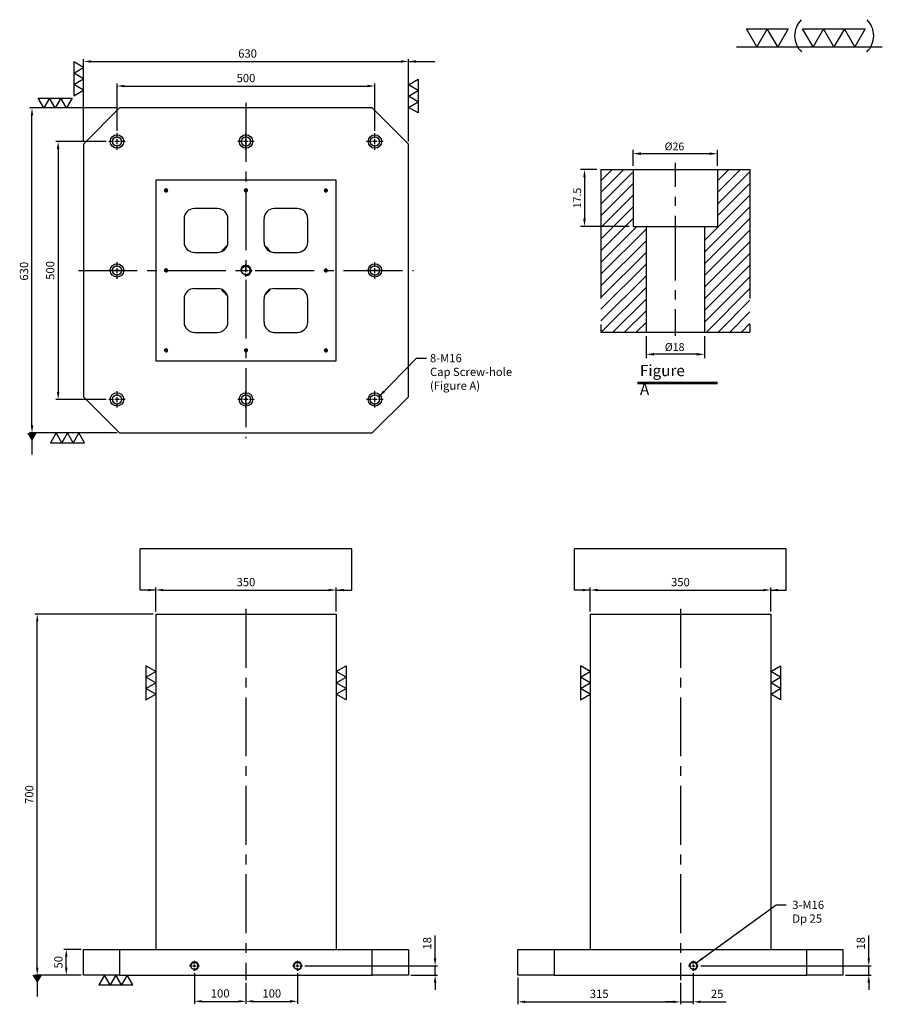
# Model space of a CAD drawing. Units: millimetres. Extents: x 16195 to 17867, y 6581 to 8490.
import ezdxf

# ---------------------------------------------------------------- set-up
doc = ezdxf.new("R2010")
doc.units = ezdxf.units.MM
for name, pattern in [('CENTER2', [28.575, 19.05, -3.175, 3.175, -3.175]), ('CL-5', [7, 5, -0.5, 1, -0.5]), ('PHANTOM2', [31.75, 15.875, -3.175, 3.175, -3.175, 3.175, -3.175])]:
    doc.linetypes.add(name, pattern=pattern)
for name, color, linetype in [('01', 4, 'Continuous'), ('CL', 1, 'CENTER2'), ('CLL', 1, 'Continuous'), ('DIM', 6, 'Continuous'), ('G', 3, 'Continuous'), ('H', 2, 'Continuous'), ('L', 30, 'PHANTOM2'), ('TXT', 3, 'Continuous'), ('W', 7, 'Continuous')]:
    doc.layers.add(name, color=color, linetype=linetype)
doc.styles.add('TXT-1', font='txt.shx', dxfattribs={"width": 0.9, "bigfont": 'chineset.shx'})
doc.styles.add('TXT-7', font='txt.shx', dxfattribs={"width": 0.8, "bigfont": 'chineset.shx'})
doc.dimstyles.new('HISO-25', dxfattribs={"dimscale": 8, "dimtxt": 2, "dimasz": 1.8, "dimexe": 0.6, "dimexo": 0.6, "dimgap": 0.66666, "dimtad": 0, "dimtoh": 1, "dimdec": 3, "dimdsep": 46, "dimtxsty": 'TXT-7', "dimcen": -2.5, "dimclrd": 256, "dimclre": 256, "dimclrt": 3, "dimadec": 0, "dimazin": 0, "dimtfac": 0.8, "dimtdec": 3, "dimtmove": 0, "dimatfit": 3, "dimfxl": 0, "dimlwd": -1, "dimarcsym": 0})
doc.dimstyles.new('ISO-25', dxfattribs={"dimscale": 6, "dimtxt": 2, "dimasz": 1.8, "dimexe": 0.6, "dimexo": 0.6, "dimgap": 0.66666, "dimtad": 1, "dimdec": 3, "dimdsep": 46, "dimtxsty": 'TXT-1', "dimcen": -2.5, "dimclrd": 256, "dimclre": 256, "dimclrt": 3, "dimadec": 0, "dimazin": 0, "dimtfac": 0.8, "dimtdec": 3, "dimtmove": 0, "dimatfit": 3, "dimfxl": 0, "dimlwd": -1, "dimarcsym": 0})
pattern_1 = [(45, (4022.1416, -10195.5825), (-1.7960512, 1.7960512), [])]

# ---------------------------------------------------------------- blocks, each defined once
blk = doc.blocks.new('加工-3-直')
at = {"layer": '01'}
for points in [[(0, 0), (-4.33, -2.5), (-4.33, 2.5)], [(0, -5), (-4.33, -7.5), (-4.33, -2.5)], [(0, -10), (-4.33, -12.5), (-4.33, -7.5)]]:
    blk.add_lwpolyline(points, close=True, dxfattribs=at)
blk = doc.blocks.new('加工-2-橫')
at = {"layer": '01'}
for points in [[(-5, 0), (-7.5, 4.33), (-2.5, 4.33)], [(0, 0), (-2.5, 4.33), (2.5, 4.33)]]:
    blk.add_lwpolyline(points, close=True, dxfattribs=at)
blk = doc.blocks.new('2(3)')
at = {"layer": '01'}
blk.add_line((0, 0), (34.88, 0), dxfattribs=at)
for centre, start, end in [((19.24, 2.72), 134.5363, 226.3738), ((27.47, 2.72), 313.6262, 45.4637)]:
    blk.add_arc(centre, 5.34, start, end, dxfattribs=at)
blk.add_blockref('加工-2-橫', (9.86, 0))
at = {"rotation": 270}
blk.add_blockref('加工-3-直', (28.3, 0), dxfattribs=at)
blk = doc.blocks.new('螺絲-M10')
at = {"layer": '01'}
blk.add_circle((0, 0), 4.25, dxfattribs=at)
at = {"layer": 'CLL', "linetype": 'CL-5', "ltscale": 3}
for p, q in [((-6, 0), (-2.86, 0)), ((-1.76, 0), (1.76, 0)), ((0, 2.86), (0, 6)), ((0, -1.76), (0, 1.76)), ((2.86, 0), (6, 0)), ((0, -6), (0, -2.86))]:
    blk.add_line(p, q, dxfattribs=at)
at = {"layer": 'G'}
blk.add_arc((0, 0), 5, 259.19308, 190.80692, dxfattribs=at)
blk = doc.blocks.new('*D10')
at = {"layer": 'Defpoints', "color": 0, "ltscale": 0.1}
for p in [(12506.2, 15000.4), (12006.2, 14908.9), (12506.2, 14908.9)]:
    blk.add_point(p, dxfattribs=at)
at = {"layer": 'DIM', "lineweight": -2, "ltscale": 0.1}
for p, q in [((12006.2, 14913.7), (12006.2, 15005.2)), ((12506.2, 14913.7), (12506.2, 15005.2))]:
    blk.add_line(p, q, dxfattribs=at)
at = {"layer": 'DIM', "ltscale": 0.1}
blk.add_line((12020.6, 15000.4), (12491.8, 15000.4), dxfattribs=at)
for points in [[(12020.6, 15002.8), (12020.6, 14998), (12006.2, 15000.4)], [(12491.8, 15002.8), (12491.8, 14998), (12506.2, 15000.4)]]:
    blk.add_solid(points, dxfattribs=at)
at = {"layer": 'DIM', "color": 3, "ltscale": 0.1, "insert": (12256.2, 15013.8), "char_height": 16, "attachment_point": 5, "style": 'TXT-1'}
blk.add_mtext('500', dxfattribs=at)
blk = doc.blocks.new('*D13')
at = {"layer": 'Defpoints', "color": 0, "ltscale": 0.1}
for p in [(12571.2, 15048), (11941.2, 14887.9), (12571.2, 14887.9)]:
    blk.add_point(p, dxfattribs=at)
at = {"layer": 'DIM', "lineweight": -2, "ltscale": 0.1}
for p, q in [((11941.2, 14892.7), (11941.2, 15052.8)), ((12571.2, 14892.7), (12571.2, 15052.8))]:
    blk.add_line(p, q, dxfattribs=at)
at = {"layer": 'DIM', "ltscale": 0.1}
blk.add_line((11955.6, 15048), (12556.8, 15048), dxfattribs=at)
for points in [[(11955.6, 15050.4), (11955.6, 15045.6), (11941.2, 15048)], [(12556.8, 15050.4), (12556.8, 15045.6), (12571.2, 15048)]]:
    blk.add_solid(points, dxfattribs=at)
at = {"layer": 'DIM', "color": 3, "ltscale": 0.1, "insert": (12259.2, 15061.4), "char_height": 16, "attachment_point": 5, "style": 'TXT-1'}
blk.add_mtext('630', dxfattribs=at)
blk = doc.blocks.new('*D11')
at = {"layer": 'Defpoints', "color": 0, "ltscale": 0.1}
for p in [(11990.2, 14892.9), (11892, 14392.9), (11990.2, 14392.9)]:
    blk.add_point(p, dxfattribs=at)
at = {"layer": 'DIM', "lineweight": -2, "ltscale": 0.1}
for p, q in [((11985.4, 14892.9), (11887.2, 14892.9)), ((11985.4, 14392.9), (11887.2, 14392.9))]:
    blk.add_line(p, q, dxfattribs=at)
at = {"layer": 'DIM', "ltscale": 0.1}
blk.add_line((11892, 14878.5), (11892, 14407.3), dxfattribs=at)
for points in [[(11889.6, 14878.5), (11894.4, 14878.5), (11892, 14892.9)], [(11889.6, 14407.3), (11894.4, 14407.3), (11892, 14392.9)]]:
    blk.add_solid(points, dxfattribs=at)
at = {"layer": 'DIM', "color": 3, "ltscale": 0.1, "insert": (11878.7, 14642.9), "char_height": 16, "attachment_point": 5, "rotation": 90, "style": 'TXT-1'}
blk.add_mtext('500', dxfattribs=at)
blk = doc.blocks.new('*D14')
at = {"layer": 'Defpoints', "color": 0, "ltscale": 0.1}
for p in [(11841.3, 14957.9), (12011.2, 14957.9), (12011.2, 14327.9)]:
    blk.add_point(p, dxfattribs=at)
at = {"layer": 'DIM', "lineweight": -2, "ltscale": 0.1}
for p, q in [((12006.4, 14957.9), (11836.5, 14957.9)), ((12006.4, 14327.9), (11836.5, 14327.9))]:
    blk.add_line(p, q, dxfattribs=at)
at = {"layer": 'DIM', "ltscale": 0.1}
blk.add_line((11841.3, 14342.3), (11841.3, 14943.5), dxfattribs=at)
for points in [[(11838.9, 14943.5), (11843.7, 14943.5), (11841.3, 14957.9)], [(11838.9, 14342.3), (11843.7, 14342.3), (11841.3, 14327.9)]]:
    blk.add_solid(points, dxfattribs=at)
at = {"layer": 'DIM', "color": 3, "ltscale": 0.1, "insert": (11827.9, 14641.4), "char_height": 16, "attachment_point": 5, "rotation": 90, "style": 'TXT-1'}
blk.add_mtext('630', dxfattribs=at)
blk = doc.blocks.new('*D15')
at = {"layer": 'Defpoints', "color": 0}
for p in [(12431.2, 14023.3), (12081.2, 13976.7), (12431.2, 13976.7)]:
    blk.add_point(p, dxfattribs=at)
at = {"layer": 'DIM', "lineweight": -2}
for p, q in [((12081.2, 13981.5), (12081.2, 14028.1)), ((12431.2, 13981.5), (12431.2, 14028.1))]:
    blk.add_line(p, q, dxfattribs=at)
at = {"layer": 'DIM'}
blk.add_line((12095.6, 14023.3), (12416.8, 14023.3), dxfattribs=at)
for points in [[(12095.6, 14025.7), (12095.6, 14020.9), (12081.2, 14023.3)], [(12416.8, 14025.7), (12416.8, 14020.9), (12431.2, 14023.3)]]:
    blk.add_solid(points, dxfattribs=at)
at = {"layer": 'DIM', "color": 3, "insert": (12256.2, 14036.6), "char_height": 16, "attachment_point": 5, "style": 'TXT-1'}
blk.add_mtext('350', dxfattribs=at)
blk = doc.blocks.new('*D16')
at = {"layer": 'Defpoints', "color": 0}
for p in [(11851.5, 13976.7), (12081.2, 13976.7), (11941.2, 13276.7)]:
    blk.add_point(p, dxfattribs=at)
at = {"layer": 'DIM', "lineweight": -2}
for p, q in [((12076.4, 13976.7), (11846.7, 13976.7)), ((11936.4, 13276.7), (11846.7, 13276.7))]:
    blk.add_line(p, q, dxfattribs=at)
at = {"layer": 'DIM'}
blk.add_line((11851.5, 13291.1), (11851.5, 13962.3), dxfattribs=at)
for points in [[(11849.1, 13962.3), (11853.9, 13962.3), (11851.5, 13976.7)], [(11849.1, 13291.1), (11853.9, 13291.1), (11851.5, 13276.7)]]:
    blk.add_solid(points, dxfattribs=at)
at = {"layer": 'DIM', "color": 3, "insert": (11838.1, 13626.7), "char_height": 16, "attachment_point": 5, "rotation": 90, "style": 'TXT-1'}
blk.add_mtext('700', dxfattribs=at)
blk = doc.blocks.new('*D12')
at = {"layer": 'Defpoints', "color": 0}
for p in [(11907.8, 13326.7), (11941.2, 13326.7), (11941.2, 13276.7)]:
    blk.add_point(p, dxfattribs=at)
at = {"layer": 'DIM', "lineweight": -2}
for p, q in [((11936.4, 13326.7), (11903, 13326.7)), ((11936.4, 13276.7), (11903, 13276.7))]:
    blk.add_line(p, q, dxfattribs=at)
at = {"layer": 'DIM'}
blk.add_line((11907.8, 13291.1), (11907.8, 13312.3), dxfattribs=at)
for points in [[(11905.4, 13312.3), (11910.2, 13312.3), (11907.8, 13326.7)], [(11905.4, 13291.1), (11910.2, 13291.1), (11907.8, 13276.7)]]:
    blk.add_solid(points, dxfattribs=at)
at = {"layer": 'DIM', "color": 3, "insert": (11894.5, 13301.7), "char_height": 16, "attachment_point": 5, "rotation": 90, "style": 'TXT-1'}
blk.add_mtext('50', dxfattribs=at)
blk = doc.blocks.new('*D17')
at = {"layer": 'Defpoints', "color": 0}
for p in [(12156.2, 13285.1), (12256.2, 13266.7), (12256.2, 13225.9)]:
    blk.add_point(p, dxfattribs=at)
at = {"layer": 'DIM', "lineweight": -2}
for p, q in [((12156.2, 13280.3), (12156.2, 13221.1)), ((12256.2, 13261.9), (12256.2, 13221.1))]:
    blk.add_line(p, q, dxfattribs=at)
at = {"layer": 'DIM'}
blk.add_line((12170.6, 13225.9), (12241.8, 13225.9), dxfattribs=at)
for points in [[(12170.6, 13228.3), (12170.6, 13223.5), (12156.2, 13225.9)], [(12241.8, 13228.3), (12241.8, 13223.5), (12256.2, 13225.9)]]:
    blk.add_solid(points, dxfattribs=at)
at = {"layer": 'DIM', "color": 3, "insert": (12206.2, 13239.2), "char_height": 16, "attachment_point": 5, "style": 'TXT-1'}
blk.add_mtext('100', dxfattribs=at)
blk = doc.blocks.new('*D18')
at = {"layer": 'Defpoints', "color": 0}
for p in [(12356.2, 13285.1), (12256.2, 13266.7), (12356.2, 13225.9)]:
    blk.add_point(p, dxfattribs=at)
at = {"layer": 'DIM', "lineweight": -2}
for p, q in [((12356.2, 13280.3), (12356.2, 13221.1)), ((12256.2, 13261.9), (12256.2, 13221.1))]:
    blk.add_line(p, q, dxfattribs=at)
at = {"layer": 'DIM'}
blk.add_line((12270.6, 13225.9), (12341.8, 13225.9), dxfattribs=at)
for points in [[(12270.6, 13228.3), (12270.6, 13223.5), (12256.2, 13225.9)], [(12341.8, 13228.3), (12341.8, 13223.5), (12356.2, 13225.9)]]:
    blk.add_solid(points, dxfattribs=at)
at = {"layer": 'DIM', "color": 3, "insert": (12306.2, 13239.2), "char_height": 16, "attachment_point": 5, "style": 'TXT-1'}
blk.add_mtext('100', dxfattribs=at)
blk = doc.blocks.new('*D19')
at = {"layer": 'Defpoints', "color": 0}
for p in [(12365.8, 13294.7), (12571.2, 13276.7), (12622.9, 13276.7)]:
    blk.add_point(p, dxfattribs=at)
at = {"layer": 'DIM'}
for p, q in [((12622.9, 13309.1), (12622.9, 13353.3)), ((12622.9, 13276.7), (12622.9, 13294.7)), ((12622.9, 13262.3), (12622.9, 13247.9))]:
    blk.add_line(p, q, dxfattribs=at)
at = {"layer": 'DIM', "lineweight": -2}
for p, q in [((12370.6, 13294.7), (12627.7, 13294.7)), ((12576, 13276.7), (12627.7, 13276.7))]:
    blk.add_line(p, q, dxfattribs=at)
at = {"layer": 'DIM'}
for points in [[(12620.5, 13309.1), (12625.3, 13309.1), (12622.9, 13294.7)], [(12620.5, 13262.3), (12625.3, 13262.3), (12622.9, 13276.7)]]:
    blk.add_solid(points, dxfattribs=at)
at = {"layer": 'DIM', "color": 3, "insert": (12609.6, 13338.4), "char_height": 16, "attachment_point": 5, "rotation": 90, "style": 'TXT-1'}
blk.add_mtext('18', dxfattribs=at)
blk = doc.blocks.new('*D20')
at = {"layer": 'Defpoints', "color": 0}
for p in [(12783.6, 13276.7), (13098.6, 13266.7), (13098.6, 13224.9)]:
    blk.add_point(p, dxfattribs=at)
at = {"layer": 'DIM', "lineweight": -2}
for p, q in [((12783.6, 13271.9), (12783.6, 13220.1)), ((13098.6, 13261.9), (13098.6, 13220.1))]:
    blk.add_line(p, q, dxfattribs=at)
at = {"layer": 'DIM'}
blk.add_line((12798, 13224.9), (13084.2, 13224.9), dxfattribs=at)
for points in [[(12798, 13227.3), (12798, 13222.5), (12783.6, 13224.9)], [(13084.2, 13227.3), (13084.2, 13222.5), (13098.6, 13224.9)]]:
    blk.add_solid(points, dxfattribs=at)
at = {"layer": 'DIM', "color": 3, "insert": (12941.1, 13238.3), "char_height": 16, "attachment_point": 5, "style": 'TXT-1'}
blk.add_mtext('315', dxfattribs=at)
blk = doc.blocks.new('*D21')
at = {"layer": 'Defpoints', "color": 0}
for p in [(13123.6, 13285.1), (13098.6, 13266.7), (13123.6, 13224.9)]:
    blk.add_point(p, dxfattribs=at)
at = {"layer": 'DIM', "lineweight": -2}
for p, q in [((13123.6, 13280.3), (13123.6, 13220.1)), ((13098.6, 13261.9), (13098.6, 13220.1))]:
    blk.add_line(p, q, dxfattribs=at)
at = {"layer": 'DIM'}
for p, q in [((13084.2, 13224.9), (13069.8, 13224.9)), ((13098.6, 13224.9), (13123.6, 13224.9)), ((13138, 13224.9), (13187.1, 13224.9))]:
    blk.add_line(p, q, dxfattribs=at)
for points in [[(13084.2, 13227.3), (13084.2, 13222.5), (13098.6, 13224.9)], [(13138, 13227.3), (13138, 13222.5), (13123.6, 13224.9)]]:
    blk.add_solid(points, dxfattribs=at)
at = {"layer": 'DIM', "color": 3, "insert": (13169.8, 13238.3), "char_height": 16, "attachment_point": 5, "style": 'TXT-1'}
blk.add_mtext('25', dxfattribs=at)
blk = doc.blocks.new('*D22')
at = {"layer": 'Defpoints', "color": 0}
for p in [(13133.2, 13294.7), (13413.6, 13276.7), (13463.8, 13276.7)]:
    blk.add_point(p, dxfattribs=at)
at = {"layer": 'DIM'}
for p, q in [((13463.8, 13309.1), (13463.8, 13353.3)), ((13463.8, 13276.7), (13463.8, 13294.7)), ((13463.8, 13262.3), (13463.8, 13247.9))]:
    blk.add_line(p, q, dxfattribs=at)
at = {"layer": 'DIM', "lineweight": -2}
for p, q in [((13138, 13294.7), (13468.6, 13294.7)), ((13418.4, 13276.7), (13468.6, 13276.7))]:
    blk.add_line(p, q, dxfattribs=at)
at = {"layer": 'DIM'}
for points in [[(13461.4, 13309.1), (13466.2, 13309.1), (13463.8, 13294.7)], [(13461.4, 13262.3), (13466.2, 13262.3), (13463.8, 13276.7)]]:
    blk.add_solid(points, dxfattribs=at)
at = {"layer": 'DIM', "color": 3, "insert": (13450.4, 13338.4), "char_height": 16, "attachment_point": 5, "rotation": 90, "style": 'TXT-1'}
blk.add_mtext('18', dxfattribs=at)
blk = doc.blocks.new('*D24')
at = {"layer": 'Defpoints', "color": 0}
for p in [(-4022.14, 10245.58), (-4027.16, 10228.08), (-4012.21, 10228.08)]:
    blk.add_point(p, dxfattribs=at)
at = {"layer": 'DIM', "lineweight": -2}
for p, q in [((-4023.34, 10245.58), (-4028.36, 10245.58)), ((-4027.16, 10243.18), (-4027.16, 10230.48)), ((-4013.41, 10228.08), (-4028.36, 10228.08))]:
    blk.add_line(p, q, dxfattribs=at)
at = {"layer": 'DIM'}
for points in [[(-4027.56, 10243.18), (-4026.76, 10243.18), (-4027.16, 10245.58)], [(-4027.56, 10230.48), (-4026.76, 10230.48), (-4027.16, 10228.08)]]:
    blk.add_solid(points, dxfattribs=at)
at = {"layer": 'DIM', "color": 3, "insert": (-4029.08, 10236.83), "char_height": 2.4, "attachment_point": 5, "rotation": 90, "style": 'TXT-1'}
blk.add_mtext('17.5', dxfattribs=at)
blk = doc.blocks.new('*D23')
at = {"layer": 'Defpoints', "color": 0}
for p in [(-4012.21, 10250.5), (-4012.21, 10245.58), (-3986.21, 10245.58)]:
    blk.add_point(p, dxfattribs=at)
at = {"layer": 'DIM', "lineweight": -2}
for p, q in [((-4012.21, 10246.78), (-4012.21, 10251.7)), ((-3988.61, 10250.5), (-4009.81, 10250.5)), ((-3986.21, 10246.78), (-3986.21, 10251.7))]:
    blk.add_line(p, q, dxfattribs=at)
at = {"layer": 'DIM'}
for points in [[(-4009.81, 10250.9), (-4009.81, 10250.1), (-4012.21, 10250.5)], [(-3988.61, 10250.9), (-3988.61, 10250.1), (-3986.21, 10250.5)]]:
    blk.add_solid(points, dxfattribs=at)
at = {"layer": 'DIM', "color": 3, "insert": (-3999.47, 10252.42), "char_height": 2.4, "attachment_point": 5, "style": 'TXT-1'}
blk.add_mtext('%%C26', dxfattribs=at)
blk = doc.blocks.new('*D25')
at = {"layer": 'Defpoints', "color": 0}
for p in [(-4008.21, 10195.58), (-3990.21, 10195.58), (-4008.21, 10188.76)]:
    blk.add_point(p, dxfattribs=at)
at = {"layer": 'DIM', "lineweight": -2}
for p, q in [((-4008.21, 10194.38), (-4008.21, 10187.56)), ((-3990.21, 10194.38), (-3990.21, 10187.56)), ((-3992.61, 10188.76), (-4005.81, 10188.76))]:
    blk.add_line(p, q, dxfattribs=at)
at = {"layer": 'DIM'}
for points in [[(-4005.81, 10189.16), (-4005.81, 10188.36), (-4008.21, 10188.76)], [(-3992.61, 10189.16), (-3992.61, 10188.36), (-3990.21, 10188.76)]]:
    blk.add_solid(points, dxfattribs=at)
at = {"layer": 'DIM', "color": 3, "insert": (-3999.41, 10190.68), "char_height": 2.4, "attachment_point": 5, "style": 'TXT-1'}
blk.add_mtext('%%C18', dxfattribs=at)
blk = doc.blocks.new('*D9')
at = {"layer": 'Defpoints', "color": 0}
for p in [(13273.6, 14023.3), (12923.6, 13976.7), (13273.6, 13976.7)]:
    blk.add_point(p, dxfattribs=at)
at = {"layer": 'DIM', "lineweight": -2}
for p, q in [((12923.6, 13981.5), (12923.6, 14028.1)), ((13273.6, 13981.5), (13273.6, 14028.1))]:
    blk.add_line(p, q, dxfattribs=at)
at = {"layer": 'DIM'}
blk.add_line((12938, 14023.3), (13259.2, 14023.3), dxfattribs=at)
for points in [[(12938, 14025.7), (12938, 14020.9), (12923.6, 14023.3)], [(13259.2, 14025.7), (13259.2, 14020.9), (13273.6, 14023.3)]]:
    blk.add_solid(points, dxfattribs=at)
at = {"layer": 'DIM', "color": 3, "insert": (13098.6, 14036.6), "char_height": 16, "attachment_point": 5, "style": 'TXT-1'}
blk.add_mtext('350', dxfattribs=at)
blk = doc.blocks.new('M16-18-26-圓孔')
at = {"layer": '01'}
blk.add_circle((0, 0), 13, dxfattribs=at)
at = {"layer": 'CLL', "ltscale": 2}
for p, q in [((-6.7, 0), (-16, 0)), ((4.5, 0), (-4.5, 0)), ((0, 6.7), (0, 16)), ((0, -4.5), (0, 4.5)), ((16, 0), (6.7, 0)), ((0, -16), (0, -6.7))]:
    blk.add_line(p, q, dxfattribs=at)
at = {"layer": 'G'}
blk.add_circle((0, 0), 9, dxfattribs=at)
blk = doc.blocks.new('M16-H50')
at = {"layer": 'H'}
h = blk.add_hatch(dxfattribs=at)
h.set_pattern_fill('ANSI31', color=256, scale=0.8, style=0)
h.set_pattern_definition(pattern_1)
h.paths.add_polyline_path([(13.9314, 31.501), (12.9331, 32.4993), (9.9338, 32.4993), (9.9338, 49.0017), (8.9355, 50), (0, 50), (0, 0.1), (12.9424, 0.1), (13.9314, 1.089)])
h = blk.add_hatch(dxfattribs=at)
h.set_pattern_fill('ANSI31', color=256, scale=0.8, style=0)
h.set_pattern_definition(pattern_1)
h.paths.add_polyline_path([(45.8828, 50), (36.9272, 50), (35.929, 49.0017), (35.929, 32.4993), (32.9297, 32.4993), (31.9314, 31.501), (31.9314, 0.9983), (32.9297, 0), (45.8828, 0)])
at = {"layer": 'CLL'}
for p, q in [((22.9314, 52.051), (22.9314, 44.6719)), ((22.9314, 41.6425), (22.9314, 38.8295)), ((22.9314, 35.8001), (22.9314, 15.8987)), ((22.9314, 12.8693), (22.9314, 10.0563)), ((22.9314, 7.0269), (22.9314, -1.1028))]:
    blk.add_line(p, q, dxfattribs=at)
at = {"layer": 'L', "ltscale": 2.5}
for p, q in [((0, 50), (0, 0)), ((45.8828, 50), (45.8828, 0))]:
    blk.add_line(p, q, dxfattribs=at)
at = {"layer": 'TXT'}
for p, q in [((35.8847, -15.4698), (11.3076, -15.4698)), ((35.8847, -15.9248), (11.3076, -15.9248))]:
    blk.add_line(p, q, dxfattribs=at)
at = {"layer": 'W'}
for p, q in [((0, 50), (45.8828, 50)), ((9.9338, 50), (9.9338, 32.4993)), ((35.929, 50), (35.929, 32.4993)), ((9.9338, 32.4993), (35.929, 32.4993)), ((13.9314, 32.4993), (13.9314, 0)), ((31.9314, 32.4993), (31.9314, 0))]:
    blk.add_line(p, q, dxfattribs=at)
blk.add_lwpolyline([(0, 0), (22.9314, 0), (45.8828, 0)], dxfattribs=at)
at = {"layer": 'TXT', "insert": (12.0514, -10.1034), "char_height": 3.44697, "attachment_point": 1, "style": 'TXT-1'}
blk.add_mtext('{\\Ftxt|c0;Figure A}', dxfattribs=at)
at = {"layer": 'DIM'}
for base, p1, p2, picture, middle in [((9.9338, 54.9165), (35.929, 50), (9.9338, 50), '*D23', (22.6751, 54.9165)), ((13.9314, -6.8239), (31.9314, 0), (13.9314, 0), '*D25', (22.7327, -6.8239))]:
    dim = blk.add_linear_dim(base=base, p1=p1, p2=p2, text='%%C<>', dimstyle='ISO-25', override={"dimscale": 1.2, "dimtxt": 2}, dxfattribs=at)
    dim.commit()
    dim.dimension.update_dxf_attribs({"geometry": picture, "text_midpoint": middle, "dimtype": 128, "insert": (4022.1416, -10195.5825)})
dim = blk.add_linear_dim(base=(-5.0218, 32.4993), p1=(0, 50), p2=(9.9338, 32.4993), angle=90, dimstyle='ISO-25', override={"dimscale": 1.2, "dimtxt": 2}, dxfattribs=at)
dim.commit()
dim.dimension.update_dxf_attribs({"geometry": '*D24', "text_midpoint": (-6.9418, 41.2496), "insert": (4022.1416, -10195.5825)})

msp = doc.modelspace()

# ---------------------------------------------------------------- linework, layer by layer
at = {"layer": 'CL', "ltscale": 6}
for p, q in [((16633.6128, 8329.2464), (16633.6128, 7679.2464)), ((16308.6128, 8004.2464), (16958.6128, 8004.2464)), ((16633.6128, 7348.0069), (16633.6128, 6628.0069)), ((17476.0819, 7348.0069), (17476.0819, 6628.0069))]:
    msp.add_line(p, q, dxfattribs=at)
at = {"layer": 'DIM'}
for p, q in [((16838.7814, 7464.7952), (16428.4442, 7464.7952)), ((17681.2505, 7464.7952), (17270.9133, 7464.7952))]:
    msp.add_line(p, q, dxfattribs=at)
at = {"layer": 'G'}
for start, end in [(127.3161245, 142.6838755), (37.3161245, 52.6838755), (217.3161245, 232.6838755), (307.3161245, 322.6838755)]:
    msp.add_arc((16633.6128, 8004.2464), 60, start, end, dxfattribs=at)
at = {"layer": 'W'}
for p, q in [((16388.6128, 8319.2464), (16318.6128, 8249.2464)), ((16878.6128, 8319.2464), (16388.6128, 8319.2464)), ((16948.6128, 8249.2464), (16878.6128, 8319.2464)), ((16318.6128, 8249.2464), (16318.6128, 7759.2464)), ((16948.6128, 7759.2464), (16948.6128, 8249.2464)), ((16458.6128, 8179.2464), (16458.6128, 7829.2464)), ((16808.6128, 8179.2464), (16458.6128, 8179.2464)), ((16808.6128, 7829.2464), (16808.6128, 8179.2464)), ((16578.6128, 8124.2464), (16533.6128, 8124.2464)), ((16733.6128, 8124.2464), (16688.6128, 8124.2464)), ((16513.6128, 8104.2464), (16513.6128, 8059.2464)), ((16598.6128, 8059.2464), (16598.6128, 8104.2464)), ((16668.6128, 8059.2464), (16668.6128, 8104.2464)), ((16753.6128, 8059.2464), (16753.6128, 8104.2464)), ((16533.6128, 8039.2464), (16578.6128, 8039.2464)), ((16688.6128, 8039.2464), (16733.6128, 8039.2464)), ((16533.6128, 7969.2464), (16578.6128, 7969.2464)), ((16688.6128, 7969.2464), (16733.6128, 7969.2464)), ((16513.6128, 7949.2464), (16513.6128, 7904.2464)), ((16598.6128, 7904.2464), (16598.6128, 7949.2464)), ((16668.6128, 7904.2464), (16668.6128, 7949.2464)), ((16753.6128, 7904.2464), (16753.6128, 7949.2464)), ((16533.6128, 7884.2464), (16578.6128, 7884.2464)), ((16688.6128, 7884.2464), (16733.6128, 7884.2464)), ((16458.6128, 7829.2464), (16808.6128, 7829.2464)), ((16318.6128, 7759.2464), (16388.6128, 7689.2464)), ((16878.6128, 7689.2464), (16948.6128, 7759.2464)), ((16388.6128, 7689.2464), (16878.6128, 7689.2464)), ((16458.6128, 7338.0069), (16458.6128, 6688.0069)), ((16458.6128, 7338.0069), (16808.6128, 7338.0069)), ((16808.6128, 7338.0069), (16808.6128, 6688.0069)), ((17301.0819, 7338.0069), (17301.0819, 6688.0069)), ((17301.0819, 7338.0069), (17651.0819, 7338.0069)), ((17651.0819, 7338.0069), (17651.0819, 6688.0069)), ((16318.6128, 6638.0069), (16318.6128, 6688.0069)), ((16318.6128, 6688.0069), (16388.6128, 6688.0069)), ((16388.6128, 6688.0069), (16878.6128, 6688.0069)), ((16388.6128, 6688.0069), (16388.6128, 6638.0069)), ((16878.6128, 6688.0069), (16948.6128, 6688.0069)), ((16878.6128, 6638.0069), (16878.6128, 6688.0069)), ((16948.6128, 6688.0069), (16948.6128, 6638.0069)), ((17161.0819, 6688.0069), (17231.0819, 6688.0069)), ((17161.0819, 6638.0069), (17161.0819, 6688.0069)), ((17231.0819, 6688.0069), (17721.0819, 6688.0069)), ((17231.0819, 6688.0069), (17231.0819, 6638.0069)), ((17721.0819, 6688.0069), (17791.0819, 6688.0069)), ((17721.0819, 6638.0069), (17721.0819, 6688.0069)), ((17791.0819, 6688.0069), (17791.0819, 6638.0069)), ((16388.6128, 6638.0069), (16318.6128, 6638.0069)), ((16388.6128, 6638.0069), (16878.6128, 6638.0069)), ((16948.6128, 6638.0069), (16878.6128, 6638.0069)), ((17231.0819, 6638.0069), (17161.0819, 6638.0069)), ((17231.0819, 6638.0069), (17721.0819, 6638.0069)), ((17791.0819, 6638.0069), (17721.0819, 6638.0069))]:
    msp.add_line(p, q, dxfattribs=at)
for centre, start, end in [((16533.6128, 8104.2464), 90, 180), ((16578.6128, 8104.2464), 0, 90), ((16688.6128, 8104.2464), 90, 180), ((16733.6128, 8104.2464), 0, 90), ((16533.6128, 8059.2464), 180, 270), ((16578.6128, 8059.2464), 270, 0), ((16688.6128, 8059.2464), 180, 270), ((16733.6128, 8059.2464), 270, 0), ((16533.6128, 7949.2464), 90, 180), ((16578.6128, 7949.2464), 0, 90), ((16688.6128, 7949.2464), 90, 180), ((16733.6128, 7949.2464), 0, 90), ((16533.6128, 7904.2464), 180, 270), ((16578.6128, 7904.2464), 270, 0), ((16688.6128, 7904.2464), 180, 270), ((16733.6128, 7904.2464), 270, 0)]:
    msp.add_arc(centre, 20, start, end, dxfattribs=at)

# ---------------------------------------------------------------- block references
for name, p, xscale, yscale, zscale in [('2(3)', (17584.8415, 8437.4758), 8.1044117647034, 8.104411764706128, 8.104411764705882), ('M16-H50', (17321.6108, 7884.6554), 6.300000000000182, 6.300000000000182, 6.3), ('螺絲-M10', (16478.6128, 8159.2464), 0.6000000000058208, 0.6000000000003638, 0.6), ('螺絲-M10', (16633.6128, 8159.2464), 0.6000000000058208, 0.6000000000003638, 0.6), ('螺絲-M10', (16788.6128, 8159.2464), 0.6000000000058208, 0.6000000000003638, 0.6), ('螺絲-M10', (16478.6128, 8004.2464), 0.6000000000058208, 0.6000000000003638, 0.6), ('螺絲-M10', (16633.6128, 8004.2464), 2, 2, 2), ('螺絲-M10', (16788.6128, 8004.2464), 0.6000000000058208, 0.6000000000003638, 0.6), ('螺絲-M10', (16478.6128, 7849.2464), 0.6000000000058208, 0.6000000000003638, 0.6), ('螺絲-M10', (16633.6128, 7849.2464), 0.6000000000058208, 0.6000000000003638, 0.6), ('螺絲-M10', (16788.6128, 7849.2464), 0.6000000000058208, 0.6000000000003638, 0.6), ('螺絲-M10', (16533.6128, 6656.0069), 1.599999999998545, 1.600000000000364, 1.6), ('螺絲-M10', (16733.6128, 6656.0069), 1.599999999998545, 1.600000000000364, 1.6), ('螺絲-M10', (17501.0819, 6656.0069), 1.599999999998545, 1.600000000000364, 1.6)]:
    msp.add_blockref(name, p, dxfattribs=dict(xscale=xscale, yscale=yscale, zscale=zscale))
at = {"yscale": 4.387862045841757, "zscale": 4.387862045840759}
for p, xscale, rotation in [((16318.6128, 8353.9508), -4.387862045841757, 180), ((16948.6128, 8320.47), 4.387862045841757, 180), ((16285.6908, 8319.2464), 4.387862045841757, 270), ((16309.5289, 7689.2464), -4.387862045841757, 270), ((16458.6128, 7182.5467), -4.387862045841757, 180), ((16808.6128, 7182.5467), 4.387862045841757, 180), ((17301.0819, 7182.5467), -4.387862045841757, 180), ((17651.0819, 7182.5467), 4.387862045841757, 180), ((16403.2364, 6638.0069), -4.387862045841757, 270)]:
    msp.add_blockref('加工-3-直', p, dxfattribs=dict(at, xscale=xscale, rotation=rotation))
for p in [(16383.6128, 8254.2464), (16633.6128, 8254.2464), (16883.6128, 8254.2464), (16383.6128, 8004.2464), (16883.6128, 8004.2464), (16383.6128, 7754.2464), (16633.6128, 7754.2464), (16883.6128, 7754.2464)]:
    msp.add_blockref('M16-18-26-圓孔', p)

# ---------------------------------------------------------------- texts
at = {"layer": 'DIM', "color": 3, "ltscale": 0.1, "char_height": 16, "attachment_point": 1, "style": 'TXT-1'}
for s, insert in [('8-M16 \\PCap Screw-hole\\P(Figure A)', (16990.4315, 7842.274)), ('3-M16\\PDp 25', (17692.951, 6782.2868))]:
    msp.add_mtext(s, dxfattribs=dict(at, insert=insert))

# ---------------------------------------------------------------- dimensions: what is measured, and where the dimension line sits
at = {"layer": 'DIM', "ltscale": 0.1}
for base, p1, p2, picture, middle in [((16948.6128, 8409.394), (16318.6128, 8249.2464), (16948.6128, 8249.2464), '*D13', (16636.6296, 8409.394)), ((16883.6128, 8361.7921), (16383.6128, 8270.2464), (16883.6128, 8270.2464), '*D10', (16633.6128, 8361.7921))]:
    dim = msp.add_linear_dim(base=base, p1=p1, p2=p2, dimstyle='ISO-25', override={"dimscale": 8}, dxfattribs=at)
    dim.commit()
    dim.dimension.update_dxf_attribs({"geometry": picture, "text_midpoint": middle, "dimtype": 128, "insert": (4377.4431, -6638.6441)})
for base, p1, p2, picture, middle in [((16218.7105, 8319.2464), (16388.6128, 7689.2464), (16388.6128, 8319.2464), '*D14', (16218.7105, 8002.732)), ((16269.4907, 7754.2464), (16367.6128, 8254.2464), (16367.6128, 7754.2464), '*D11', (16269.4907, 8004.2464))]:
    dim = msp.add_linear_dim(base=base, p1=p1, p2=p2, angle=90, dimstyle='ISO-25', override={"dimscale": 8}, dxfattribs=at)
    dim.commit()
    dim.dimension.update_dxf_attribs({"geometry": picture, "text_midpoint": middle, "dimtype": 128, "insert": (4377.4431, -6638.6441)})
at = {"layer": 'DIM'}
for base, p1, p2, picture, middle in [((16808.6128, 7384.6113), (16458.6128, 7338.0069), (16808.6128, 7338.0069), '*D15', (16633.6128, 7397.9446)), ((17651.0819, 7384.6113), (17301.0819, 7338.0069), (17651.0819, 7338.0069), '*D9', (17476.0819, 7397.9446)), ((16633.6128, 6587.218), (16533.6128, 6646.4069), (16633.6128, 6628.0069), '*D17', (16583.6128, 6600.5513)), ((16733.6128, 6587.218), (16633.6128, 6628.0069), (16733.6128, 6646.4069), '*D18', (16683.6128, 6600.5513)), ((17501.0819, 6586.2917), (17476.0819, 6628.0069), (17501.0819, 6646.4069), '*D21', (17547.2152, 6599.625)), ((17476.0819, 6586.2917), (17161.0819, 6638.0069), (17476.0819, 6628.0069), '*D20', (17318.5819, 6599.625))]:
    dim = msp.add_linear_dim(base=base, p1=p1, p2=p2, dimstyle='ISO-25', override={"dimscale": 8}, dxfattribs=at)
    dim.commit()
    dim.dimension.update_dxf_attribs({"geometry": picture, "text_midpoint": middle, "insert": (4377.4431, -6638.6441)})
for base, p1, p2, picture, middle in [((16228.9088, 7338.0069), (16318.6128, 6638.0069), (16458.6128, 7338.0069), '*D16', (16228.9088, 6988.0069)), ((17000.3882, 6638.0069), (16743.2128, 6656.0069), (16948.6128, 6638.0069), '*D19', (17000.3882, 6699.7402)), ((17841.2186, 6638.0069), (17510.6819, 6656.0069), (17791.0819, 6638.0069), '*D22', (17841.2186, 6699.7402)), ((16285.291, 6688.0069), (16318.6128, 6638.0069), (16318.6128, 6688.0069), '*D12', (16285.291, 6663.0069))]:
    dim = msp.add_linear_dim(base=base, p1=p1, p2=p2, angle=90, dimstyle='ISO-25', override={"dimscale": 8}, dxfattribs=at)
    dim.commit()
    dim.dimension.update_dxf_attribs({"geometry": picture, "text_midpoint": middle, "dimtype": 128, "insert": (4377.4431, -6638.6441)})

# ---------------------------------------------------------------- leaders
for points in [[(16948.6128, 8409.394), (16999.6121, 8409.394)], [(16891.0894, 7759.2565), (16964.3027, 7834.1962), (16983.9925, 7834.1962)], [(16458.6128, 7384.6113), (16428.4442, 7384.6113), (16428.4442, 7464.7952)], [(16808.6128, 7384.6113), (16838.7814, 7384.6113), (16838.7814, 7464.7952)], [(17301.0819, 7384.6113), (17270.9133, 7384.6113), (17270.9133, 7464.7952)], [(17651.0819, 7384.6113), (17681.2505, 7384.6113), (17681.2505, 7464.7952)], [(17506.7388, 6661.6638), (17661.7604, 6774.1387), (17681.222, 6774.1387)]]:
    msp.add_leader(points, dimstyle='HISO-25', dxfattribs=at)
for points in [[(16218.7105, 7689.2464), (16218.7105, 7647.6231)], [(16228.9088, 6638.0069), (16228.9088, 6596.7124)]]:
    msp.add_leader(points, dimstyle='HISO-25', override={"dimasz": 2, "dimldrblk": 'DatumFilled'}, dxfattribs=at)

doc.saveas('drawing.dxf')
